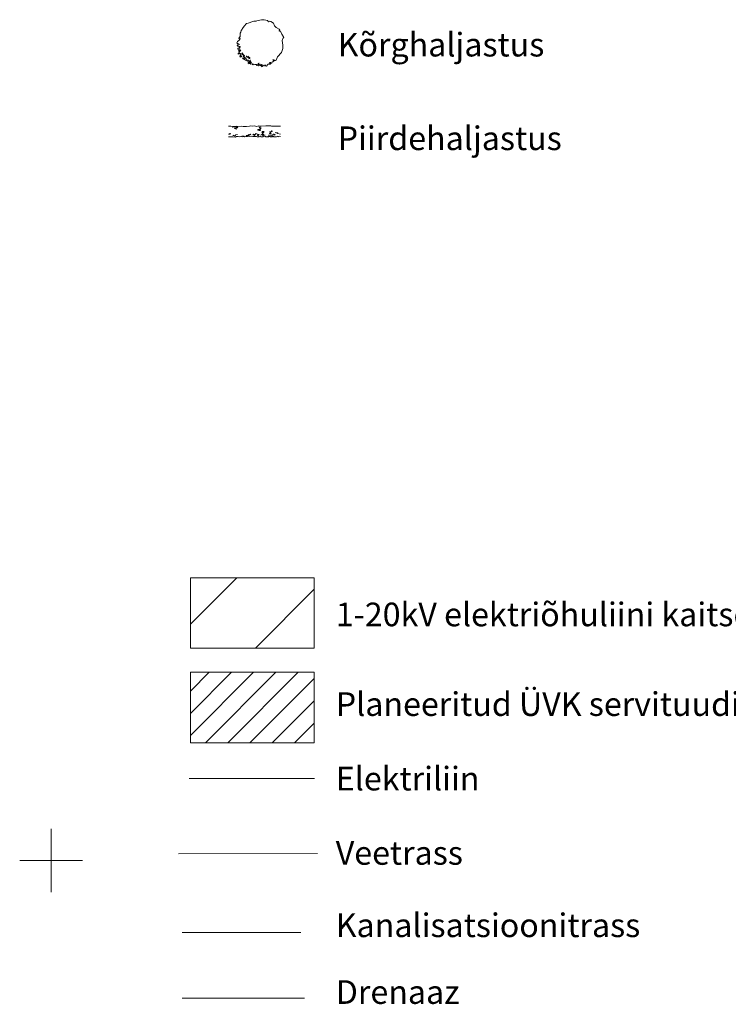
# Model space of a CAD drawing. Extents: x 232095 to 8036133, y 6268510 to 13960546.
# Drawn here: x 8035611 to 8035656, y 13960125 to 13960188 of the extents above; entities that cross this region are included whole.
import ezdxf

# ---------------------------------------------------------------- set-up
doc = ezdxf.new("R2010")
doc.units = 0
doc.header["$MEASUREMENT"] = 0
for name, color, linetype, lineweight in [('HALJASTUS_Pen_No__2', 2, 'Continuous', 18), ('Jaama teeprojekt_Pen_No__7', 7, 'Continuous', 18), ('Tingmärgid - põhiplaan_Pen_No__28', 28, 'Continuous', 18), ('Tingmärgid - põhiplaan_Pen_No__96', 96, 'Continuous', 18), ('Tingmärgid - tehnovõrgud_Pen_No__1', 1, 'Continuous', 18), ('Tingmärgid - tehnovõrgud_Pen_No__22', 22, 'Continuous', 18), ('Tingmärgid - tehnovõrgud_Pen_No__3', 3, 'Continuous', 18), ('Tingmärgid - tehnovõrgud_Pen_No__5', 5, 'Continuous', 18), ('Tingmärgid - tehnovõrgud_Pen_No__6', 6, 'Continuous', 18), ('Tingmärgid - tehnovõrgud_Pen_No__7', 7, 'Continuous', 18)]:
    doc.layers.add(name, color=color, linetype=linetype, lineweight=lineweight)
doc.layers.add('Tingmärgid - põhiplaan', color=7, linetype='Continuous')
doc.styles.add('GENERATED_STYLE_5', font='txt')
doc.styles.add('GENERATED_STYLE_6', font='txt')
doc.linetypes.add('-D-', pattern='A,0,[9,05 Põhiplaan1.Shx,S=0.09127,R=0,X=0,Y=0],-13,0', length=13)
doc.linetypes.add('187 Ol. ol. reovete kanalisatsiooni torustik', pattern='A,0,[7,05 Põhiplaan1.Shx,S=0.039683,R=0,X=0,Y=-1.86101e-13],-5.5,0', length=5.5)
doc.linetypes.add('KP_OHL', pattern='A,0,[10,05 Põhiplaan1.Shx,S=0.123016,R=0,X=0,Y=0],-15.5,0', length=15.5)
doc.linetypes.add('Vee Trass', pattern='A,0,[3,05 Põhiplaan1.Shx,S=0.039683,R=0,X=0,Y=0],-5,0', length=5)

# ---------------------------------------------------------------- blocks, each defined once
blk = doc.blocks.new('Tree 1 Plan 12')
at = {"layer": 'HALJASTUS_Pen_No__2', "linetype": 'Continuous'}
for p, q in [((-0.88, 1.242), (-0.779, 1.265)), ((-0.779, 1.265), (-0.648, 1.324)), ((-0.648, 1.324), (-0.513, 1.382)), ((-0.513, 1.382), (-0.41, 1.405)), ((-0.41, 1.405), (-0.28, 1.405)), ((-0.28, 1.405), (-0.226, 1.418)), ((-0.226, 1.418), (0.063, 1.492)), ((0.063, 1.492), (0.229, 1.49)), ((0.229, 1.49), (0.444, 1.436)), ((0.444, 1.436), (0.521, 1.355)), ((0.521, 1.355), (0.588, 1.405)), ((0.588, 1.405), (0.669, 1.387)), ((0.669, 1.387), (0.828, 1.263)), ((0.828, 1.263), (0.887, 1.099)), ((-1.287, 0.519), (-1.282, 0.64)), ((-1.282, 0.64), (-1.237, 0.694)), ((-1.237, 0.694), (-1.228, 0.802)), ((-1.228, 0.802), (-1.188, 0.847)), ((-1.192, 0.887), (-1.165, 0.892)), ((-1.188, 0.847), (-1.192, 0.887)), ((-1.165, 0.892), (-1.152, 0.874)), ((-1.152, 0.874), (-1.138, 0.923)), ((-1.138, 0.923), (-1.035, 1.072)), ((-1.035, 1.072), (-0.88, 1.242)), ((0.887, 1.099), (1.005, 1.001)), ((1.005, 1.001), (1.181, 0.896)), ((1.206, 0.797), (1.175, 0.787)), ((1.175, 0.787), (1.201, 0.759)), ((1.181, 0.896), (1.227, 0.824)), ((1.201, 0.759), (1.267, 0.759)), ((1.227, 0.824), (1.206, 0.797)), ((1.267, 0.759), (1.365, 0.582)), ((-1.494, 0.029), (-1.467, 0.109)), ((-1.467, -0.012), (-1.494, 0.029)), ((-1.467, 0.109), (-1.381, 0.172)), ((-1.381, 0.172), (-1.296, 0.267)), ((-1.377, 0.321), (-1.345, 0.357)), ((-1.35, 0.294), (-1.377, 0.321)), ((-1.341, 0.325), (-1.35, 0.294)), ((-1.345, 0.357), (-1.287, 0.433)), ((-1.305, 0.339), (-1.341, 0.325)), ((-1.296, 0.267), (-1.305, 0.339)), ((-1.287, 0.433), (-1.287, 0.519)), ((1.365, 0.582), (1.456, 0.405)), ((1.45, 0.333), (1.391, 0.169)), ((1.391, 0.169), (1.421, -0.134)), ((1.483, 0.333), (1.45, 0.333)), ((1.456, 0.405), (1.496, 0.372)), ((1.496, 0.372), (1.483, 0.333)), ((-1.449, -0.187), (-1.471, -0.124)), ((-1.471, -0.124), (-1.435, -0.147)), ((-1.408, -0.025), (-1.467, -0.012)), ((-1.381, -0.214), (-1.449, -0.187)), ((-1.444, -0.084), (-1.39, -0.048)), ((-1.408, -0.129), (-1.444, -0.084)), ((-1.403, -0.29), (-1.44, -0.308)), ((-1.44, -0.308), (-1.433, -0.348)), ((-1.435, -0.147), (-1.408, -0.129)), ((-1.433, -0.348), (-1.396, -0.352)), ((-1.385, -0.381), (-1.418, -0.403)), ((-1.418, -0.403), (-1.403, -0.454)), ((-1.363, -0.608), (-1.411, -0.63)), ((-1.407, -0.326), (-1.396, -0.304)), ((-1.396, -0.352), (-1.407, -0.326)), ((-1.396, -0.304), (-1.403, -0.29)), ((-1.403, -0.454), (-1.381, -0.436)), ((-1.39, -0.048), (-1.332, -0.075)), ((-1.318, -0.205), (-1.381, -0.214)), ((-1.381, -0.436), (-1.345, -0.454)), ((-1.341, -0.495), (-1.374, -0.513)), ((-1.374, -0.513), (-1.348, -0.561)), ((-1.33, -0.612), (-1.363, -0.608)), ((-1.348, -0.561), (-1.323, -0.553)), ((-1.345, -0.454), (-1.341, -0.495)), ((-1.341, -0.268), (-1.309, -0.259)), ((-1.336, -0.304), (-1.341, -0.268)), ((-1.309, -0.385), (-1.336, -0.304)), ((-1.323, -0.553), (-1.312, -0.517)), ((-1.287, -0.237), (-1.318, -0.205)), ((-1.318, -0.426), (-1.309, -0.385)), ((-1.246, -0.493), (-1.318, -0.426)), ((-1.312, -0.517), (-1.286, -0.484)), ((-1.309, -0.259), (-1.291, -0.282)), ((-1.291, -0.282), (-1.287, -0.237)), ((-1.129, -0.633), (-1.152, -0.583)), ((1.339, -0.597), (1.083, -0.872)), ((1.43, -0.335), (1.339, -0.597)), ((1.421, -0.134), (1.43, -0.335)), ((-1.411, -0.63), (-1.411, -0.681)), ((-1.411, -0.681), (-1.385, -0.696)), ((-1.385, -0.696), (-1.367, -0.661)), ((-1.375, -0.647), (-1.356, -0.637)), ((-1.367, -0.661), (-1.375, -0.647)), ((-1.356, -0.637), (-1.323, -0.663)), ((-1.323, -0.663), (-1.29, -0.652)), ((-1.275, -0.776), (-1.312, -0.813)), ((-1.312, -0.813), (-1.279, -0.879)), ((-1.275, -0.681), (-1.294, -0.71)), ((-1.294, -0.71), (-1.253, -0.758)), ((-1.29, -0.652), (-1.275, -0.681)), ((-1.279, -0.879), (-1.247, -0.856)), ((-1.253, -0.758), (-1.275, -0.776)), ((-1.247, -0.856), (-1.246, -0.813)), ((-1.246, -0.813), (-1.198, -0.806)), ((-1.198, -0.806), (-1.195, -0.86)), ((-1.197, -0.691), (-1.174, -0.669)), ((-1.161, -0.709), (-1.197, -0.691)), ((-1.195, -0.86), (-1.155, -0.875)), ((-1.174, -0.669), (-1.129, -0.633)), ((-1.116, -0.682), (-1.161, -0.709)), ((-1.102, -0.92), (-1.129, -0.952)), ((-1.129, -0.952), (-1.102, -0.983)), ((-1.075, -0.7), (-1.116, -0.682)), ((-1.111, -0.745), (-1.098, -0.713)), ((-1.071, -0.731), (-1.111, -0.745)), ((-1.035, -0.947), (-1.102, -0.92)), ((-1.102, -0.983), (-1.093, -0.961)), ((-1.098, -0.713), (-1.075, -0.7)), ((-1.071, -0.83), (-1.098, -0.79)), ((-1.098, -0.79), (-1.035, -0.799)), ((-1.093, -0.961), (-1.053, -0.965)), ((-1.084, -0.862), (-1.071, -0.83)), ((-1.053, -0.871), (-1.084, -0.862)), ((-1.062, -0.763), (-1.071, -0.731)), ((-1.017, -0.772), (-1.062, -0.763)), ((-1.003, -0.884), (-1.053, -0.871)), ((-1.053, -0.965), (-1.048, -0.997)), ((-1.048, -0.997), (-1.053, -1.042)), ((-1.053, -1.042), (-1.008, -1.051)), ((-1.035, -0.799), (-1.026, -0.83)), ((-0.99, -0.934), (-1.035, -0.947)), ((-1.026, -0.83), (-1.003, -0.808)), ((-1.003, -0.808), (-1.017, -0.772)), ((-1.012, -1.019), (-0.99, -0.992)), ((-1.008, -1.051), (-1.012, -1.019)), ((-0.923, -0.961), (-1.003, -0.884)), ((-0.927, -1.064), (-0.891, -1.037)), ((-0.927, -1.109), (-0.927, -1.064)), ((-0.869, -1.078), (-0.927, -1.109)), ((-0.896, -1.001), (-0.923, -0.961)), ((-0.891, -0.803), (-0.914, -0.848)), ((-0.914, -0.848), (-0.878, -0.88)), ((-0.891, -1.037), (-0.896, -1.001)), ((-0.878, -0.88), (-0.891, -0.803)), ((-0.801, -1.069), (-0.869, -1.078)), ((-0.801, -1.15), (-0.828, -1.114)), ((-0.828, -1.114), (-0.788, -1.114)), ((-0.807, -0.828), (-0.818, -0.871)), ((-0.818, -0.871), (-0.796, -0.926)), ((-0.774, -0.846), (-0.807, -0.828)), ((-0.765, -1.087), (-0.801, -1.069)), ((-0.747, -1.145), (-0.801, -1.15)), ((-0.796, -0.926), (-0.789, -0.89)), ((-0.789, -0.89), (-0.752, -0.897)), ((-0.788, -1.114), (-0.765, -1.087)), ((-0.738, -1.235), (-0.779, -1.235)), ((-0.779, -1.235), (-0.776, -1.275)), ((-0.737, -0.868), (-0.774, -0.846)), ((-0.752, -0.897), (-0.734, -0.963)), ((-0.711, -1.262), (-0.738, -1.235)), ((-0.723, -0.912), (-0.737, -0.868)), ((-0.734, -0.963), (-0.672, -0.967)), ((-0.708, -0.915), (-0.723, -0.912)), ((-0.716, -1.159), (-0.702, -1.123)), ((-0.711, -1.195), (-0.716, -1.159)), ((-0.657, -1.199), (-0.711, -1.195)), ((-0.679, -0.915), (-0.708, -0.915)), ((-0.702, -1.123), (-0.662, -1.105)), ((-0.672, -0.967), (-0.679, -0.915)), ((-0.608, -1.159), (-0.666, -1.163)), ((-0.666, -1.163), (-0.657, -1.199)), ((-0.666, -1.271), (-0.644, -1.244)), ((-0.662, -1.105), (-0.63, -1.087)), ((-0.63, -1.087), (-0.648, -1.073)), ((-0.644, -1.244), (-0.617, -1.253)), ((-0.617, -1.253), (-0.576, -1.244)), ((-0.581, -1.199), (-0.608, -1.159)), ((-0.576, -1.244), (-0.581, -1.199)), ((0.629, -1.217), (0.584, -1.231)), ((0.584, -1.231), (0.611, -1.267)), ((0.656, -1.235), (0.629, -1.217)), ((0.638, -1.262), (0.656, -1.235)), ((0.746, -1.186), (0.732, -1.276)), ((0.805, -1.192), (0.746, -1.186)), ((0.815, -1.048), (0.795, -1.075)), ((0.795, -1.075), (0.821, -1.101)), ((0.842, -1.164), (0.805, -1.192)), ((0.847, -1.055), (0.815, -1.048)), ((0.821, -1.101), (0.842, -1.164)), ((0.887, -1.094), (0.847, -1.055)), ((0.965, -1.101), (0.887, -1.094)), ((1.005, -1.075), (0.965, -1.101)), ((1.083, -0.872), (1.005, -1.075)), ((-0.776, -1.275), (-0.723, -1.303)), ((-0.723, -1.303), (-0.711, -1.262)), ((-0.612, -1.321), (-0.666, -1.271)), ((-0.518, -1.307), (-0.612, -1.321)), ((-0.482, -1.37), (-0.518, -1.307)), ((-0.428, -1.339), (-0.482, -1.37)), ((-0.365, -1.361), (-0.428, -1.339)), ((-0.262, -1.357), (-0.365, -1.361)), ((-0.208, -1.361), (-0.262, -1.357)), ((-0.244, -1.388), (-0.208, -1.383)), ((-0.221, -1.424), (-0.244, -1.388)), ((-0.122, -1.442), (-0.221, -1.424)), ((-0.208, -1.383), (-0.208, -1.361)), ((-0.154, -1.334), (-0.145, -1.289)), ((-0.127, -1.361), (-0.154, -1.334)), ((-0.145, -1.289), (-0.109, -1.271)), ((-0.055, -1.352), (-0.127, -1.361)), ((-0.077, -1.397), (-0.122, -1.442)), ((-0.109, -1.271), (-0.073, -1.28)), ((-0.046, -1.388), (-0.055, -1.352)), ((0.004, -1.392), (-0.046, -1.388)), ((-0.005, -1.433), (0.004, -1.392)), ((0.044, -1.419), (-0.005, -1.433)), ((0.067, -1.352), (0.031, -1.321)), ((0.031, -1.321), (0.035, -1.37)), ((0.035, -1.37), (0.044, -1.419)), ((0.089, -1.437), (0.062, -1.496)), ((0.062, -1.496), (0.121, -1.478)), ((0.08, -1.392), (0.067, -1.352)), ((0.125, -1.374), (0.08, -1.392)), ((0.121, -1.437), (0.089, -1.437)), ((0.121, -1.478), (0.121, -1.437)), ((0.184, -1.401), (0.125, -1.374)), ((0.215, -1.419), (0.184, -1.401)), ((0.196, -1.443), (0.215, -1.419)), ((0.259, -1.431), (0.196, -1.443)), ((0.269, -1.383), (0.251, -1.406)), ((0.251, -1.406), (0.259, -1.431)), ((0.324, -1.416), (0.269, -1.383)), ((0.346, -1.451), (0.324, -1.416)), ((0.377, -1.46), (0.346, -1.451)), ((0.417, -1.433), (0.377, -1.46)), ((0.485, -1.334), (0.408, -1.415)), ((0.408, -1.415), (0.417, -1.433)), ((0.525, -1.312), (0.485, -1.334)), ((0.595, -1.316), (0.525, -1.312)), ((0.588, -1.339), (0.595, -1.316)), ((0.593, -1.361), (0.588, -1.339)), ((0.633, -1.334), (0.593, -1.361)), ((0.611, -1.267), (0.633, -1.334)), ((0.686, -1.267), (0.638, -1.262)), ((0.732, -1.276), (0.686, -1.267))]:
    blk.add_line(p, q, dxfattribs=at)
blk = doc.blocks.new('Hedge Elev 12_39')
at = {"layer": 'Tingmärgid - põhiplaan_Pen_No__96', "linetype": 'Continuous'}
for p, q in [((0, 0.66), (0.201, 0.681)), ((0.201, 0.681), (0.277, 0.666)), ((0.277, 0.666), (0.435, 0.683)), ((0.389, 0.638), (0.278, 0.591)), ((0.435, 0.683), (0.487, 0.655)), ((0.487, 0.655), (0.607, 0.661)), ((0.607, 0.661), (0.721, 0.672)), ((0.721, 0.672), (0.764, 0.654)), ((0.764, 0.654), (0.858, 0.669)), ((0.858, 0.669), (0.84, 0.641)), ((0.84, 0.641), (0.97, 0.635)), ((0.937, 0.647), (1.005, 0.667)), ((0.97, 0.635), (0.937, 0.647)), ((1.005, 0.667), (1.058, 0.633)), ((1.058, 0.633), (1.104, 0.661)), ((1.104, 0.661), (1.203, 0.646)), ((1.203, 0.646), (1.29, 0.641)), ((1.29, 0.641), (1.343, 0.657)), ((1.343, 0.657), (1.466, 0.642)), ((1.466, 0.642), (1.546, 0.653)), ((1.546, 0.653), (1.671, 0.654)), ((1.671, 0.654), (1.788, 0.644)), ((1.788, 0.644), (1.819, 0.671)), ((1.819, 0.671), (1.942, 0.671)), ((1.942, 0.671), (1.926, 0.655)), ((1.926, 0.655), (2.004, 0.643)), ((2.004, 0.643), (2.071, 0.672)), ((2.071, 0.672), (2.174, 0.673)), ((2.174, 0.673), (2.205, 0.66)), ((2.205, 0.66), (2.34, 0.642)), ((2.34, 0.671), (2.432, 0.679)), ((2.34, 0.642), (2.34, 0.671)), ((2.432, 0.679), (2.558, 0.68)), ((2.558, 0.68), (2.506, 0.657)), ((2.506, 0.657), (2.636, 0.654)), ((2.636, 0.654), (2.66, 0.673)), ((2.66, 0.673), (2.775, 0.676)), ((2.795, 0.648), (2.737, 0.638)), ((2.737, 0.638), (2.856, 0.632)), ((2.775, 0.676), (2.795, 0.648)), ((2.856, 0.632), (2.86, 0.668)), ((2.86, 0.668), (2.977, 0.672)), ((2.977, 0.672), (3.046, 0.672)), ((3.046, 0.672), (3.129, 0.634)), ((3.129, 0.634), (3.153, 0.669)), ((3.153, 0.669), (3.229, 0.645)), ((3.229, 0.645), (3.3, 0.66)), ((0, 0.505), (0.097, 0.496)), ((0, 0), (0.157, 0)), ((0.122, 0.461), (0.056, 0.466)), ((0.097, 0.496), (0.122, 0.461)), ((0.157, 0), (0.276, 0.011)), ((0.268, 0.051), (0.256, 0.037)), ((0.509, 0.018), (0.268, 0.051)), ((0.276, 0.011), (0.488, 0.001)), ((0.278, 0.591), (0.328, 0.573)), ((0.328, 0.573), (0.4, 0.599)), ((0.492, 0.153), (0.377, 0.135)), ((0.377, 0.135), (0.431, 0.11)), ((0.4, 0.599), (0.455, 0.579)), ((0.431, 0.11), (0.556, 0.127)), ((0.455, 0.579), (0.446, 0.552)), ((0.446, 0.552), (0.569, 0.519)), ((0.556, 0.127), (0.469, 0.071)), ((0.469, 0.071), (0.585, 0.074)), ((0.481, 0.204), (0.492, 0.153)), ((0.488, 0.001), (0.568, 0.019)), ((0.585, 0.074), (0.509, 0.018)), ((0.568, 0.019), (0.8, -0.003)), ((0.8, -0.003), (0.93, 0.012)), ((0.93, 0.012), (1.048, 0.007)), ((1.048, 0.007), (1.144, 0.016)), ((1.197, 0.622), (1.112, 0.579)), ((1.112, 0.579), (1.218, 0.576)), ((1.144, 0.016), (1.329, -0.005)), ((1.218, 0.576), (1.242, 0.595)), ((1.242, 0.595), (1.32, 0.594)), ((1.314, 0.555), (1.276, 0.527)), ((1.276, 0.527), (1.41, 0.508)), ((1.32, 0.594), (1.314, 0.555)), ((1.41, 0.508), (1.379, 0.541)), ((1.7, 0.559), (1.543, 0.548)), ((1.543, 0.548), (1.588, 0.514)), ((1.588, 0.514), (1.688, 0.528)), ((1.645, 0.619), (1.626, 0.585)), ((1.626, 0.585), (1.7, 0.559)), ((1.648, -0.017), (1.778, 0.015)), ((1.688, 0.528), (1.742, 0.492)), ((1.742, 0.492), (1.719, 0.459)), ((1.719, 0.459), (1.819, 0.478)), ((1.778, 0.015), (1.935, -0.014)), ((1.819, 0.478), (1.804, 0.511)), ((1.825, 0.594), (1.907, 0.608)), ((1.862, 0.531), (1.846, 0.559)), ((2.004, 0.25), (1.86, 0.242)), ((1.86, 0.242), (1.865, 0.211)), ((1.946, 0.526), (1.862, 0.531)), ((1.865, 0.211), (2.027, 0.211)), ((1.907, 0.608), (1.946, 0.526)), ((2.081, 0.069), (1.922, 0.047)), ((1.922, 0.047), (1.925, 0.04)), ((1.935, -0.014), (2.048, 0.009)), ((2.081, 0.14), (1.951, 0.105)), ((1.951, 0.105), (1.994, 0.086)), ((1.958, 0.282), (2.043, 0.28)), ((2.027, 0.211), (1.993, 0.166)), ((1.993, 0.166), (2.081, 0.14)), ((1.994, 0.086), (2.081, 0.069)), ((2.043, 0.28), (2.004, 0.25)), ((2.047, 0.542), (2.143, 0.502)), ((2.048, 0.009), (2.366, -0.017)), ((2.186, 0.597), (2.113, 0.575)), ((2.113, 0.575), (2.166, 0.569)), ((2.165, 0.439), (2.118, 0.418)), ((2.118, 0.418), (2.253, 0.403)), ((2.259, 0.366), (2.12, 0.374)), ((2.12, 0.374), (2.131, 0.341)), ((2.131, 0.341), (2.243, 0.33)), ((2.143, 0.502), (2.238, 0.508)), ((2.238, 0.508), (2.158, 0.475)), ((2.158, 0.475), (2.165, 0.439)), ((2.166, 0.569), (2.307, 0.58)), ((2.176, 0.623), (2.232, 0.613)), ((2.232, 0.613), (2.186, 0.597)), ((2.253, 0.403), (2.259, 0.366)), ((2.307, 0.58), (2.305, 0.547)), ((2.549, 0.602), (2.545, 0.578)), ((2.545, 0.578), (2.635, 0.565)), ((2.594, 0.467), (2.701, 0.505)), ((2.695, 0.398), (2.613, 0.354)), ((2.613, 0.354), (2.701, 0.327)), ((2.707, 0.438), (2.621, 0.421)), ((2.621, 0.421), (2.695, 0.398)), ((2.635, 0.565), (2.783, 0.616)), ((2.701, 0.505), (2.674, 0.466)), ((2.674, 0.466), (2.707, 0.438)), ((2.694, -0.015), (2.74, 0.007)), ((2.701, 0.327), (2.729, 0.363)), ((2.729, 0.363), (2.775, 0.332)), ((2.74, 0.007), (2.873, -0.008)), ((2.775, 0.332), (2.76, 0.275)), ((2.783, 0.616), (2.784, 0.548)), ((2.784, 0.548), (2.907, 0.53)), ((2.959, 0.535), (2.868, 0.478)), ((2.87, 0.559), (2.939, 0.57)), ((2.907, 0.53), (2.87, 0.559)), ((2.873, -0.008), (3.011, 0.002)), ((2.939, 0.57), (2.959, 0.535)), ((3.013, 0.427), (2.991, 0.385)), ((3.011, 0.002), (3.114, 0.001)), ((3.141, 0.425), (3.013, 0.427)), ((3.3, 0.505), (3.106, 0.468)), ((3.106, 0.468), (3.141, 0.425)), ((3.114, 0.001), (3.225, 0.006)), ((3.225, 0.006), (3.3, 0)), ((1.329, -0.005), (1.41, -0.017)), ((1.41, -0.017), (1.525, -0.004)), ((1.525, -0.004), (1.648, -0.017)), ((2.366, -0.017), (2.533, -0.011)), ((2.533, -0.011), (2.694, -0.015))]:
    blk.add_line(p, q, dxfattribs=at)

msp = doc.modelspace()

# ---------------------------------------------------------------- hatches: boundary and pattern name
at = {"layer": 'Tingmärgid - tehnovõrgud_Pen_No__5', "linetype": 'Continuous'}
h = msp.add_hatch(dxfattribs=at)
h.set_pattern_fill('VIIRUTUS_0002', color=256, style=0, pattern_type=2)
h.set_pattern_definition([(45, (7708255.7269, 13637382.3393), (-0.7071067812, 0.7071067812), [])])
h.paths.add_polyline_path([(8035621.7134, 13960146.2514), (8035629.5857, 13960146.2514), (8035629.5857, 13960141.7766), (8035621.7134, 13960141.7766)], flags=0)
at = {"layer": 'Tingmärgid - tehnovõrgud_Pen_No__6', "linetype": 'Continuous'}
h = msp.add_hatch(dxfattribs=at)
h.set_pattern_fill('Masonry_Block_0002', color=256, style=0, pattern_type=2)
h.set_pattern_definition([(45, (7708255.727, 13637382.3393), (-2.828427125, 2.828427125), [])])
h.paths.add_polyline_path([(8035621.7134, 13960152.2557), (8035629.5857, 13960152.2557), (8035629.5857, 13960147.7809), (8035621.7134, 13960147.7809)], flags=0)

# ---------------------------------------------------------------- linework, layer by layer
at = {"layer": 'Jaama teeprojekt_Pen_No__7', "linetype": 'Continuous'}
for p, q in [((8035612.8718, 13960136.3087), (8035612.8718, 13960132.3084)), ((8035610.8716, 13960134.3085), (8035614.872, 13960134.3085))]:
    msp.add_line(p, q, dxfattribs=at)
at = {"layer": 'Tingmärgid - tehnovõrgud_Pen_No__1', "linetype": 'KP_OHL'}
msp.add_line((8035621.6388, 13960139.5171), (8035629.594, 13960139.5171), dxfattribs=at)
at = {"layer": 'Tingmärgid - tehnovõrgud_Pen_No__22', "linetype": '187 Ol. ol. reovete kanalisatsiooni torustik'}
msp.add_line((8035621.1984, 13960129.7351), (8035628.7254, 13960129.7351), dxfattribs=at)
at = {"layer": 'Tingmärgid - tehnovõrgud_Pen_No__3', "linetype": '-D-'}
msp.add_line((8035621.1984, 13960125.567), (8035628.9547, 13960125.567), dxfattribs=at)
at = {"layer": 'Tingmärgid - tehnovõrgud_Pen_No__5', "linetype": 'Continuous', "flags": 128}
msp.add_lwpolyline([(8035621.7134, 13960146.2514), (8035629.5857, 13960146.2514), (8035629.5857, 13960141.7766), (8035621.7134, 13960141.7766)], close=True, dxfattribs=at)
at = {"layer": 'Tingmärgid - tehnovõrgud_Pen_No__5', "linetype": 'Vee Trass', "flags": 128}
msp.add_lwpolyline([(8035620.9596, 13960134.7259), (8035629.7846, 13960134.75)], dxfattribs=at)
at = {"layer": 'Tingmärgid - tehnovõrgud_Pen_No__6', "linetype": 'Continuous', "flags": 128}
msp.add_lwpolyline([(8035621.7134, 13960152.2557), (8035629.5857, 13960152.2557), (8035629.5857, 13960147.7809), (8035621.7134, 13960147.7809)], close=True, dxfattribs=at)

# ---------------------------------------------------------------- block references
at = {"layer": 'Tingmärgid - põhiplaan', "color": 4, "linetype": 'Continuous', "lineweight": 18}
msp.add_blockref('Tree 1 Plan 12', (8035626.166, 13960186.1769), dxfattribs=at)
at = {"layer": 'Tingmärgid - põhiplaan', "color": 4, "linetype": 'Continuous', "lineweight": 18, "xscale": -1, "rotation": -179.8443341230875}
msp.add_blockref('Hedge Elev 12_39', (8035624.1358, 13960180.9052), dxfattribs=at)

# ---------------------------------------------------------------- texts
at = {"layer": 'Tingmärgid - põhiplaan_Pen_No__28', "linetype": 'Continuous', "char_height": 1.5, "attachment_point": 1, "style": 'GENERATED_STYLE_6'}
for s, insert in [('{Kõrghaljastus}', (8035631.0713, 13960186.8343)), ('{Piirdehaljastus}', (8035631.0713, 13960180.8931))]:
    msp.add_mtext(s, dxfattribs=dict(at, insert=insert))
at = {"layer": 'Tingmärgid - tehnovõrgud_Pen_No__7', "linetype": 'Continuous', "char_height": 1.5, "attachment_point": 1, "style": 'GENERATED_STYLE_5'}
for s, insert in [('{1-20kV elektriõhuliini kaitsevöönd }', (8035630.9497, 13960150.6742)), ('{Planeeritud ÜVK servituudiala AS ELVESO kasuks}', (8035630.9497, 13960144.9837)), ('{Elektriliin}', (8035630.9497, 13960140.2547)), ('{Veetrass}', (8035630.9497, 13960135.5383)), ('{Kanalisatsioonitrass}', (8035630.9497, 13960130.9471)), ('{Drenaaz}', (8035630.9497, 13960126.708))]:
    msp.add_mtext(s, dxfattribs=dict(at, insert=insert))

doc.saveas('drawing.dxf')
